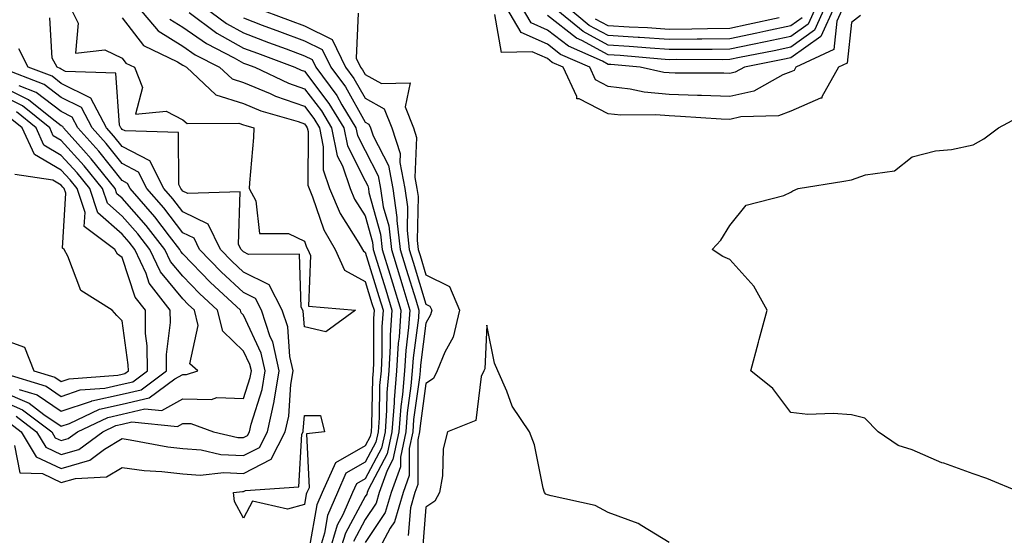
# Model space of a CAD drawing. Units: inches. Extents: x 1023923 to 1026563, y 7231898 to 7234538.
# Drawn here: x 1025861 to 1026023, y 7232835 to 7232920 of the extents above; entities that cross this region are included whole.
import ezdxf

# ---------------------------------------------------------------- set-up
doc = ezdxf.new("R2010")
doc.units = ezdxf.units.IN
doc.header["$MEASUREMENT"] = 0
doc.layers.add('Contour_10237231', color=7, linetype='Continuous', true_color=0x8a77fa)

msp = doc.modelspace()

# ---------------------------------------------------------------- linework, layer by layer
at = {"layer": 'Contour_10237231'}
for points in [[(1025869.48, 7232921.92, 2831), (1025870.82, 7232919.15, 2831), (1025870.37, 7232914.24, 2831), (1025875.2, 7232914.76, 2831), (1025878.05, 7232913.42, 2831), (1025878.69, 7232912.57, 2831), (1025880.08, 7232911.92, 2831), (1025881.43, 7232908.55, 2831), (1025880.28, 7232904.16, 2831), (1025885.28, 7232904.68, 2831), (1025888.05, 7232903.25, 2831), (1025888.75, 7232902.62, 2831), (1025897.27, 7232902.7, 2831), (1025898.05, 7232902.45, 2831), (1025898.42, 7232902.29, 2831), (1025899.71, 7232901.92, 2831), (1025899.65, 7232900.33, 2831), (1025898.99, 7232892.87, 2831), (1025898.95, 7232891.92, 2831), (1025900.06, 7232889.9, 2831), (1025900.67, 7232884.54, 2831), (1025905.45, 7232884.52, 2831), (1025908.05, 7232883.28, 2831), (1025908.4, 7232882.27, 2831), (1025908.6, 7232881.92, 2831), (1025909.07, 7232880.91, 2831), (1025908.71, 7232872.57, 2831), (1025916.43, 7232871.92, 2831), (1025911.6, 7232868.37, 2831), (1025908.05, 7232869.18, 2831), (1025907.87, 7232871.73, 2831), (1025907.8, 7232871.92, 2831), (1025907.54, 7232872.43, 2831), (1025907.25, 7232881.12, 2831), (1025898.87, 7232881.1, 2831), (1025898.05, 7232881.5, 2831), (1025897.84, 7232881.71, 2831), (1025897.62, 7232881.92, 2831), (1025897.21, 7232882.75, 2831), (1025897.5, 7232891.37, 2831), (1025888.85, 7232891.11, 2831), (1025888.05, 7232891.51, 2831), (1025887.87, 7232891.74, 2831), (1025887.72, 7232891.92, 2831), (1025887.39, 7232892.58, 2831), (1025887.31, 7232901.18, 2831), (1025878.56, 7232901.41, 2831), (1025878.05, 7232901.68, 2831), (1025877.93, 7232901.81, 2831), (1025877.84, 7232901.92, 2831), (1025877.62, 7232902.36, 2831), (1025877.05, 7232910.93, 2831), (1025868.75, 7232911.22, 2831), (1025868.05, 7232911.57, 2831), (1025867.85, 7232911.72, 2831), (1025867.35, 7232911.92, 2831), (1025866.57, 7232913.39, 2831), (1025866.17, 7232920.05, 2831)], [(1025880.61, 7232921.92, 2833), (1025883.99, 7232917.87, 2833), (1025888.05, 7232915.38, 2833), (1025890.08, 7232913.95, 2833), (1025894.1, 7232911.92, 2833), (1025896.14, 7232910.01, 2833), (1025898.05, 7232909.41, 2833), (1025902.41, 7232907.56, 2833), (1025903.28, 7232907.14, 2833), (1025908.05, 7232905.47, 2833), (1025909.59, 7232903.46, 2833), (1025910.53, 7232901.92, 2833), (1025911.16, 7232898.82, 2833), (1025911.14, 7232895.02, 2833), (1025912.19, 7232891.92, 2833), (1025913.95, 7232887.82, 2833), (1025917.03, 7232882.94, 2833), (1025917.62, 7232881.92, 2833), (1025917.76, 7232881.62, 2833), (1025918.05, 7232881.46, 2833), (1025920.3, 7232874.17, 2833), (1025920.98, 7232871.92, 2833), (1025920.78, 7232869.18, 2833), (1025920.8, 7232864.67, 2833), (1025920.65, 7232861.92, 2833), (1025920.43, 7232859.53, 2833), (1025920.34, 7232854.21, 2833), (1025920.16, 7232851.92, 2833), (1025919.81, 7232850.17, 2833), (1025918.05, 7232846.88, 2833), (1025914.89, 7232845.07, 2833), (1025913.48, 7232841.92, 2833), (1025911.84, 7232838.14, 2833), (1025911.33, 7232835.19, 2833), (1025910.34, 7232831.92, 2833)], [(1025891.43, 7232921.92, 2836), (1025895.24, 7232919.11, 2836), (1025898.05, 7232917.54, 2836), (1025902.13, 7232916, 2836), (1025905.06, 7232914.91, 2836), (1025908.05, 7232913.8, 2836), (1025909.3, 7232913.18, 2836), (1025909.92, 7232911.92, 2836), (1025913.38, 7232907.25, 2836), (1025914.22, 7232905.74, 2836), (1025916.53, 7232901.92, 2836), (1025916.8, 7232900.66, 2836), (1025918.05, 7232898.18, 2836), (1025920.18, 7232894.05, 2836), (1025920.57, 7232891.92, 2836), (1025921.02, 7232888.94, 2836), (1025921.92, 7232885.78, 2836), (1025922.35, 7232881.92, 2836), (1025923.67, 7232877.55, 2836), (1025924.24, 7232875.74, 2836), (1025925.39, 7232871.92, 2836), (1025925.2, 7232869.08, 2836), (1025924.71, 7232865.27, 2836), (1025924.5, 7232861.92, 2836), (1025924.18, 7232858.04, 2836), (1025923.89, 7232856.07, 2836), (1025923.6, 7232851.92, 2836), (1025922.62, 7232847.34, 2836), (1025921.66, 7232845.53, 2836), (1025920.35, 7232841.92, 2836), (1025919.83, 7232840.13, 2836), (1025918.05, 7232837.47, 2836), (1025916.12, 7232833.86, 2836)], [(1025899.51, 7232921.92, 2838), (1025905.71, 7232919.58, 2838), (1025908.05, 7232918.7, 2838), (1025912.6, 7232916.48, 2838), (1025914.83, 7232911.92, 2838), (1025916.19, 7232910.07, 2838), (1025918.05, 7232906.79, 2838), (1025921.19, 7232905.06, 2838), (1025922.44, 7232901.92, 2838), (1025923.83, 7232897.7, 2838), (1025923.77, 7232896.2, 2838), (1025924.57, 7232891.92, 2838), (1025925.02, 7232888.9, 2838), (1025924.94, 7232885.03, 2838), (1025925.3, 7232881.92, 2838), (1025925.94, 7232879.81, 2838), (1025928.05, 7232872.92, 2838), (1025928.71, 7232872.58, 2838), (1025928.99, 7232871.92, 2838), (1025928.81, 7232871.16, 2838), (1025928.05, 7232869.79, 2838), (1025927.13, 7232862.84, 2838), (1025927.07, 7232861.92, 2838), (1025926.98, 7232860.86, 2838), (1025926.02, 7232853.95, 2838), (1025925.86, 7232851.92, 2838), (1025925.3, 7232849.16, 2838), (1025925.28, 7232844.68, 2838), (1025924.28, 7232841.92, 2838), (1025922.87, 7232837.1, 2838), (1025922.17, 7232836.04, 2838), (1025919.98, 7232831.92, 2838)], [(1025996.72, 7232921.92, 2838), (1025995.63, 7232919.49, 2838), (1025995.14, 7232914.83, 2838), (1025988.91, 7232911.92, 2838), (1025988.6, 7232911.37, 2838), (1025988.05, 7232911.13, 2838), (1025986.76, 7232910.63, 2838), (1025981.98, 7232907.99, 2838), (1025978.05, 7232907.1, 2838), (1025973.4, 7232907.27, 2838), (1025972.7, 7232907.27, 2838), (1025968.05, 7232907.44, 2838), (1025963.95, 7232907.81, 2838), (1025961.66, 7232908.32, 2838), (1025958.05, 7232908.73, 2838), (1025955.96, 7232909.82, 2838), (1025954.98, 7232911.92, 2838), (1025950.16, 7232914.02, 2838), (1025948.05, 7232915.68, 2838), (1025943.73, 7232917.61, 2838), (1025941.19, 7232921.92, 2838)], [(1025995.24, 7232921.92, 2837), (1025992.99, 7232916.98, 2837), (1025988.05, 7232913.45, 2837), (1025986.78, 7232913.19, 2837), (1025980.43, 7232911.92, 2837), (1025978.89, 7232911.07, 2837), (1025978.05, 7232910.88, 2837), (1025977.05, 7232910.91, 2837), (1025969.03, 7232910.94, 2837), (1025968.05, 7232910.98, 2837), (1025967.19, 7232911.06, 2837), (1025963.3, 7232911.92, 2837), (1025958.48, 7232912.36, 2837), (1025958.05, 7232912.38, 2837), (1025957.07, 7232912.91, 2837), (1025951.47, 7232915.35, 2837), (1025948.05, 7232918.03, 2837), (1025945.37, 7232919.23, 2837), (1025943.77, 7232921.92, 2837)], [(1025993.75, 7232921.92, 2836), (1025991.98, 7232918, 2836), (1025988.05, 7232915.2, 2836), (1025985.34, 7232914.63, 2836), (1025979.61, 7232913.48, 2836), (1025978.05, 7232913.16, 2836), (1025976.82, 7232913.14, 2836), (1025969.28, 7232913.16, 2836), (1025968.05, 7232913.14, 2836), (1025966.74, 7232913.23, 2836), (1025959.98, 7232913.84, 2836), (1025958.05, 7232913.97, 2836), (1025953.69, 7232916.28, 2836), (1025952.8, 7232916.67, 2836), (1025948.05, 7232920.4, 2836)], [(1025992.27, 7232921.92, 2835), (1025990.94, 7232919.02, 2835), (1025988.05, 7232916.95, 2835), (1025983.91, 7232916.07, 2835), (1025981.78, 7232915.65, 2835), (1025978.05, 7232914.87, 2835), (1025975.14, 7232914.83, 2835), (1025970.98, 7232914.84, 2835), (1025968.05, 7232914.8, 2835), (1025964.94, 7232915.02, 2835), (1025961.47, 7232915.33, 2835), (1025958.05, 7232915.56, 2835), (1025953.89, 7232917.76, 2835), (1025948.85, 7232921.92, 2835)], [(1025989.92, 7232920.05, 2834), (1025988.05, 7232918.7, 2834), (1025983.97, 7232917.83, 2834), (1025982.46, 7232917.51, 2834), (1025978.05, 7232916.58, 2834), (1025973.44, 7232916.52, 2834), (1025972.66, 7232916.52, 2834), (1025968.05, 7232916.46, 2834), (1025963.17, 7232916.8, 2834), (1025962.95, 7232916.82, 2834), (1025958.05, 7232917.14, 2834), (1025954.92, 7232918.8, 2834), (1025951.16, 7232921.92, 2834)], [(1025878.05, 7232920.05, 2832), (1025881.59, 7232915.46, 2832), (1025887.17, 7232912.81, 2832), (1025888.05, 7232912.26, 2832), (1025888.25, 7232912.13, 2832), (1025888.66, 7232911.92, 2832), (1025893.5, 7232907.37, 2832), (1025898.05, 7232905.93, 2832), (1025900.86, 7232904.73, 2832), (1025907.01, 7232902.96, 2832), (1025908.05, 7232902.59, 2832), (1025908.34, 7232902.21, 2832), (1025908.52, 7232901.92, 2832), (1025908.64, 7232901.33, 2832), (1025908.62, 7232892.5, 2832), (1025908.81, 7232891.92, 2832), (1025909.4, 7232890.57, 2832), (1025911.27, 7232885.14, 2832), (1025913.11, 7232881.92, 2832), (1025914.65, 7232878.53, 2832), (1025918.05, 7232876.66, 2832), (1025919.16, 7232873.03, 2832), (1025919.5, 7232871.92, 2832), (1025919.42, 7232870.56, 2832), (1025919.44, 7232863.31, 2832), (1025919.36, 7232861.92, 2832), (1025919.26, 7232860.72, 2832), (1025919.1, 7232852.97, 2832), (1025919.03, 7232851.92, 2832), (1025918.85, 7232851.11, 2832), (1025918.05, 7232849.6, 2832), (1025913.17, 7232846.8, 2832), (1025910.98, 7232841.92, 2832), (1025910.08, 7232839.89, 2832), (1025908.85, 7232832.72, 2832)], [(1025885.92, 7232919.8, 2834), (1025888.05, 7232918.5, 2834), (1025891.92, 7232915.79, 2834), (1025896.51, 7232913.46, 2834), (1025898.05, 7232912.6, 2834), (1025898.54, 7232912.42, 2834), (1025899.89, 7232911.92, 2834), (1025905.41, 7232909.28, 2834), (1025908.05, 7232908.36, 2834), (1025910.84, 7232904.71, 2834), (1025912.52, 7232901.92, 2834), (1025913.46, 7232897.32, 2834), (1025914.3, 7232895.68, 2834), (1025915.57, 7232891.92, 2834), (1025916.31, 7232890.18, 2834), (1025918.05, 7232887.43, 2834), (1025919.24, 7232883.12, 2834), (1025919.38, 7232881.92, 2834), (1025919.98, 7232880, 2834), (1025921.43, 7232875.29, 2834), (1025922.44, 7232871.92, 2834), (1025922.17, 7232867.8, 2834), (1025922.17, 7232866.05, 2834), (1025921.94, 7232861.92, 2834), (1025921.62, 7232858.35, 2834), (1025921.57, 7232855.45, 2834), (1025921.31, 7232851.92, 2834), (1025920.75, 7232849.22, 2834), (1025918.05, 7232844.17, 2834), (1025916.62, 7232843.36, 2834), (1025915.98, 7232841.92, 2834), (1025914.38, 7232838.25, 2834), (1025913.44, 7232836.52, 2834), (1025912.07, 7232831.92, 2834)], [(1025889.07, 7232920.9, 2835), (1025893.66, 7232917.53, 2835), (1025898.05, 7232915.07, 2835), (1025900.34, 7232914.21, 2835), (1025906.49, 7232911.92, 2835), (1025907.54, 7232911.41, 2835), (1025908.05, 7232911.24, 2835), (1025912.09, 7232905.96, 2835), (1025914.53, 7232901.92, 2835), (1025915.12, 7232898.99, 2835), (1025918.05, 7232893.23, 2835), (1025918.5, 7232892.37, 2835), (1025918.58, 7232891.92, 2835), (1025918.67, 7232891.3, 2835), (1025920.59, 7232884.45, 2835), (1025920.86, 7232881.92, 2835), (1025922.11, 7232877.86, 2835), (1025922.54, 7232876.42, 2835), (1025923.93, 7232871.92, 2835), (1025923.62, 7232867.5, 2835), (1025923.48, 7232866.48, 2835), (1025923.21, 7232861.92, 2835), (1025922.82, 7232857.15, 2835), (1025922.8, 7232856.68, 2835), (1025922.44, 7232851.92, 2835), (1025921.68, 7232848.29, 2835), (1025918.58, 7232842.45, 2835), (1025918.38, 7232841.92, 2835), (1025918.3, 7232841.66, 2835), (1025918.05, 7232841.27, 2835), (1025914.79, 7232835.19, 2835), (1025913.79, 7232831.92, 2835)], [(1025898.05, 7232920.01, 2837), (1025901.12, 7232918.85, 2837), (1025903.93, 7232917.79, 2837), (1025908.05, 7232916.25, 2837), (1025910.96, 7232914.83, 2837), (1025912.39, 7232911.92, 2837), (1025914.79, 7232908.66, 2837), (1025918.05, 7232902.88, 2837), (1025918.67, 7232902.54, 2837), (1025918.91, 7232901.92, 2837), (1025919.34, 7232900.63, 2837), (1025921.86, 7232895.73, 2837), (1025922.58, 7232891.92, 2837), (1025923.28, 7232887.16, 2837), (1025923.28, 7232886.69, 2837), (1025923.81, 7232881.92, 2837), (1025924.81, 7232878.68, 2837), (1025926.37, 7232873.61, 2837), (1025926.88, 7232871.92, 2837), (1025926.8, 7232870.66, 2837), (1025925.92, 7232864.06, 2837), (1025925.78, 7232861.92, 2837), (1025925.57, 7232859.45, 2837), (1025924.96, 7232855.01, 2837), (1025924.73, 7232851.92, 2837), (1025923.85, 7232847.71, 2837), (1025923.85, 7232846.13, 2837), (1025922.31, 7232841.92, 2837), (1025921.35, 7232838.62, 2837), (1025918.05, 7232833.67, 2837)], [(1025916.92, 7232920.8, 2839), (1025916.57, 7232913.4, 2839), (1025917.29, 7232911.92, 2839), (1025917.62, 7232911.48, 2839), (1025918.05, 7232910.71, 2839), (1025920.75, 7232909.23, 2839), (1025925.45, 7232909.32, 2839), (1025924.61, 7232905.37, 2839), (1025925.98, 7232901.92, 2839), (1025926.49, 7232900.36, 2839), (1025926.23, 7232893.75, 2839), (1025926.57, 7232891.92, 2839), (1025926.76, 7232890.63, 2839), (1025926.62, 7232883.36, 2839), (1025926.78, 7232881.92, 2839), (1025927.07, 7232880.94, 2839), (1025928.05, 7232877.75, 2839), (1025931.94, 7232875.81, 2839), (1025933.56, 7232871.92, 2839), (1025932.5, 7232867.47, 2839), (1025931.14, 7232865.01, 2839), (1025929.89, 7232861.92, 2839), (1025929.3, 7232860.67, 2839), (1025928.05, 7232859.84, 2839), (1025927.07, 7232852.89, 2839), (1025927.01, 7232851.92, 2839), (1025926.72, 7232850.6, 2839), (1025926.72, 7232843.25, 2839), (1025926.23, 7232841.92, 2839), (1025925.51, 7232839.37, 2839), (1025925.12, 7232834.85, 2839)], [(1025999.53, 7232920.44, 2839), (1025998.05, 7232919.26, 2839), (1025997.37, 7232912.6, 2839), (1025995.9, 7232911.92, 2839), (1025993.17, 7232907.04, 2839), (1025993.15, 7232906.82, 2839), (1025992.97, 7232906.84, 2839), (1025988.05, 7232904.7, 2839), (1025986.06, 7232903.92, 2839), (1025979.85, 7232903.72, 2839), (1025978.05, 7232903.31, 2839), (1025976.6, 7232903.36, 2839), (1025969.94, 7232903.82, 2839), (1025968.05, 7232903.89, 2839), (1025965.88, 7232904.09, 2839), (1025960.12, 7232903.99, 2839), (1025958.05, 7232904.22, 2839), (1025953.26, 7232906.71, 2839), (1025952.85, 7232906.71, 2839), (1025952.87, 7232907.1, 2839), (1025950.63, 7232911.92, 2839), (1025948.83, 7232912.7, 2839), (1025948.05, 7232913.32, 2839), (1025945.51, 7232914.46, 2839), (1025940.47, 7232914.33, 2839), (1025939.4, 7232920.58, 2839)], [(1025986.17, 7232920.05, 2833), (1025981.06, 7232918.92, 2833), (1025978.05, 7232918.3, 2833), (1025974.38, 7232918.25, 2833), (1025971.8, 7232918.17, 2833), (1025968.05, 7232918.13, 2833), (1025964.5, 7232918.38, 2833), (1025961.47, 7232918.51, 2833), (1025958.05, 7232918.74, 2833), (1025955.96, 7232919.83, 2833)], [(1025860.34, 7232849.63, 2832), (1025861.25, 7232845.13, 2832), (1025864.96, 7232845.02, 2832), (1025868.05, 7232843.56, 2832), (1025870.37, 7232844.24, 2832), (1025875.47, 7232844.49, 2832), (1025878.05, 7232846.04, 2832), (1025881.68, 7232845.55, 2832), (1025884.61, 7232845.37, 2832), (1025888.05, 7232844.96, 2832), (1025890.88, 7232844.76, 2832), (1025894.77, 7232845.2, 2832), (1025898.05, 7232845.04, 2832), (1025902.58, 7232847.39, 2832), (1025904.91, 7232851.92, 2832), (1025905.47, 7232854.5, 2832), (1025905.82, 7232859.68, 2832), (1025906.19, 7232861.92, 2832), (1025905.67, 7232864.31, 2832), (1025905.32, 7232869.18, 2832), (1025904.4, 7232871.92, 2832), (1025902.23, 7232876.1, 2832), (1025898.05, 7232878.15, 2832), (1025896.1, 7232879.97, 2832), (1025894.22, 7232881.92, 2832), (1025892.19, 7232886.05, 2832), (1025888.05, 7232888.09, 2832), (1025886.39, 7232890.26, 2832), (1025884.92, 7232891.92, 2832), (1025882.64, 7232896.51, 2832), (1025878.05, 7232898.86, 2832), (1025876.7, 7232900.57, 2832), (1025875.49, 7232901.92, 2832), (1025872.93, 7232906.8, 2832), (1025868.05, 7232909.24, 2832), (1025866.53, 7232910.41, 2832), (1025862.62, 7232911.92, 2832), (1025861.06, 7232914.93, 2832)], [(1025859.53, 7232853.39, 2833), (1025861.47, 7232851.92, 2833), (1025863.93, 7232847.8, 2833), (1025868.05, 7232845.87, 2833), (1025872.74, 7232847.23, 2833), (1025875.18, 7232849.04, 2833), (1025878.05, 7232850.78, 2833), (1025879.36, 7232850.6, 2833), (1025885.57, 7232849.43, 2833), (1025888.05, 7232849.14, 2833), (1025891.04, 7232848.92, 2833), (1025894.3, 7232848.17, 2833), (1025898.05, 7232847.98, 2833), (1025900.65, 7232849.33, 2833), (1025901.96, 7232851.92, 2833), (1025903.05, 7232856.91, 2833), (1025903.05, 7232856.93, 2833), (1025903.91, 7232861.92, 2833), (1025902.84, 7232866.71, 2833), (1025902.44, 7232867.52, 2833), (1025900.98, 7232871.92, 2833), (1025899.98, 7232873.85, 2833), (1025898.05, 7232874.8, 2833), (1025894.36, 7232878.24, 2833), (1025890.8, 7232881.92, 2833), (1025889.89, 7232883.77, 2833), (1025888.05, 7232884.67, 2833), (1025884.91, 7232888.78, 2833), (1025882.13, 7232891.92, 2833), (1025880.78, 7232894.65, 2833), (1025878.05, 7232896.05, 2833), (1025875.45, 7232899.33, 2833), (1025873.13, 7232901.92, 2833), (1025871.39, 7232905.25, 2833), (1025868.05, 7232906.93, 2833), (1025865.22, 7232909.09, 2833), (1025858.15, 7232911.82, 2833)], [(1025858.05, 7232857.11, 2835), (1025861.68, 7232855.54, 2835), (1025866.47, 7232851.92, 2835), (1025867.05, 7232850.92, 2835), (1025868.05, 7232850.46, 2835), (1025869.18, 7232850.8, 2835), (1025870.71, 7232851.92, 2835), (1025875.71, 7232854.27, 2835), (1025878.05, 7232854.81, 2835), (1025881.78, 7232855.66, 2835), (1025884.59, 7232855.38, 2835), (1025888.05, 7232857.3, 2835), (1025892.74, 7232857.23, 2835), (1025893.66, 7232857.52, 2835), (1025898.05, 7232857.39, 2835), (1025899.14, 7232860.84, 2835), (1025899.32, 7232861.92, 2835), (1025899.09, 7232862.96, 2835), (1025898.05, 7232865.19, 2835), (1025894.61, 7232868.47, 2835), (1025893.73, 7232871.92, 2835), (1025890.78, 7232874.65, 2835), (1025888.05, 7232877.49, 2835), (1025886.04, 7232879.91, 2835), (1025885.1, 7232881.92, 2835), (1025882.01, 7232885.88, 2835), (1025878.05, 7232890.35, 2835), (1025877.21, 7232891.08, 2835), (1025876.94, 7232891.92, 2835), (1025872.99, 7232896.85, 2835), (1025871.68, 7232898.28, 2835), (1025868.42, 7232901.92, 2835), (1025868.28, 7232902.16, 2835), (1025868.05, 7232902.28, 2835), (1025866.55, 7232903.42, 2835), (1025862.68, 7232906.56, 2835), (1025858.05, 7232908.85, 2835)], [(1025860.61, 7232854.47, 2834), (1025863.97, 7232851.92, 2834), (1025865.49, 7232849.36, 2834), (1025868.05, 7232848.16, 2834), (1025870.96, 7232849.01, 2834), (1025874.89, 7232851.92, 2834), (1025877.03, 7232852.94, 2834), (1025878.05, 7232853.17, 2834), (1025879.67, 7232853.53, 2834), (1025887.19, 7232852.78, 2834), (1025888.05, 7232853.27, 2834), (1025889.38, 7232853.25, 2834), (1025893.07, 7232851.92, 2834), (1025897.11, 7232850.98, 2834), (1025898.05, 7232850.94, 2834), (1025898.69, 7232851.28, 2834), (1025899.03, 7232851.92, 2834), (1025899.3, 7232853.17, 2834), (1025901.1, 7232858.87, 2834), (1025901.6, 7232861.92, 2834), (1025900.96, 7232864.83, 2834), (1025898.05, 7232871.09, 2834), (1025897.62, 7232871.5, 2834), (1025897.52, 7232871.92, 2834), (1025892.62, 7232876.48, 2834), (1025888.05, 7232881.2, 2834), (1025887.72, 7232881.6, 2834), (1025887.58, 7232881.92, 2834), (1025885.88, 7232884.09, 2834), (1025883.42, 7232887.29, 2834), (1025879.36, 7232891.92, 2834), (1025878.93, 7232892.79, 2834), (1025878.05, 7232893.24, 2834), (1025874.22, 7232898.09, 2834), (1025870.76, 7232901.92, 2834), (1025869.83, 7232903.71, 2834), (1025868.05, 7232904.61, 2834), (1025863.89, 7232907.76, 2834), (1025861.14, 7232908.83, 2834)], [(1025858.05, 7232858.65, 2836), (1025862.76, 7232856.63, 2836), (1025865.2, 7232854.77, 2836), (1025868.05, 7232852.82, 2836), (1025869.42, 7232853.28, 2836), (1025874.36, 7232855.61, 2836), (1025878.05, 7232856.45, 2836), (1025882.5, 7232857.47, 2836), (1025886.74, 7232860.6, 2836), (1025888.05, 7232861.33, 2836), (1025888.64, 7232861.32, 2836), (1025890.51, 7232861.92, 2836), (1025889.2, 7232863.06, 2836), (1025890.57, 7232869.39, 2836), (1025889.94, 7232871.92, 2836), (1025888.95, 7232872.83, 2836), (1025888.05, 7232873.77, 2836), (1025884.36, 7232878.22, 2836), (1025882.64, 7232881.92, 2836), (1025880.63, 7232884.5, 2836), (1025878.05, 7232887.4, 2836), (1025875.65, 7232889.52, 2836), (1025874.83, 7232891.92, 2836), (1025871.82, 7232895.69, 2836), (1025868.05, 7232899.85, 2836), (1025866.74, 7232900.61, 2836), (1025866.14, 7232901.92, 2836), (1025861.68, 7232905.54, 2836), (1025858.05, 7232907.34, 2836)], [(1025861.1, 7232858.87, 2837), (1025864.1, 7232857.97, 2837), (1025868.05, 7232855.27, 2837), (1025873.01, 7232856.96, 2837), (1025873.09, 7232856.97, 2837), (1025878.05, 7232858.09, 2837), (1025881.17, 7232858.8, 2837), (1025885.35, 7232861.92, 2837), (1025885.34, 7232864.63, 2837), (1025886, 7232869.87, 2837), (1025885.98, 7232871.92, 2837), (1025882.52, 7232876.39, 2837), (1025882, 7232877.97, 2837), (1025880.16, 7232881.92, 2837), (1025879.24, 7232883.11, 2837), (1025878.05, 7232884.45, 2837), (1025874.07, 7232887.95, 2837), (1025872.74, 7232891.92, 2837), (1025870.65, 7232894.52, 2837), (1025868.05, 7232897.4, 2837), (1025865.2, 7232899.06, 2837), (1025863.89, 7232901.92, 2837), (1025860.67, 7232904.54, 2837)], [(1026025.84, 7232841.92, 2839), (1026020.34, 7232844.21, 2839), (1026018.05, 7232844.96, 2839), (1026013.26, 7232846.71, 2839), (1026012.93, 7232846.81, 2839), (1026008.05, 7232848.94, 2839), (1026005.75, 7232849.62, 2839), (1026002.42, 7232851.92, 2839), (1026000.26, 7232854.13, 2839), (1025998.05, 7232854.68, 2839), (1025995.04, 7232854.93, 2839), (1025990.88, 7232854.74, 2839), (1025988.05, 7232855.05, 2839), (1025985.14, 7232859, 2839), (1025981.51, 7232861.92, 2839), (1025982.76, 7232866.63, 2839), (1025982.87, 7232867.1, 2839), (1025984.16, 7232871.92, 2839), (1025981.98, 7232875.85, 2839), (1025978.05, 7232880.26, 2839), (1025976.9, 7232880.77, 2839), (1025975.16, 7232881.92, 2839), (1025976.55, 7232883.42, 2839), (1025978.05, 7232885.84, 2839), (1025980.75, 7232889.22, 2839), (1025986.92, 7232890.79, 2839), (1025988.05, 7232891.33, 2839), (1025988.4, 7232891.58, 2839), (1025989.28, 7232891.92, 2839), (1025996.8, 7232893.17, 2839), (1025998.05, 7232893.39, 2839), (1026000.35, 7232894.22, 2839), (1026005.14, 7232894.83, 2839), (1026008.05, 7232897.13, 2839), (1026011.86, 7232898.12, 2839), (1026014.53, 7232898.39, 2839), (1026018.05, 7232899.11, 2839), (1026019.85, 7232900.11, 2839), (1026022.25, 7232901.92, 2839), (1026026.02, 7232903.94, 2839)], [(1025858.4, 7232861.58, 2838), (1025865.55, 7232859.43, 2838), (1025868.05, 7232857.72, 2838), (1025871.17, 7232858.79, 2838), (1025875.22, 7232859.1, 2838), (1025878.05, 7232859.74, 2838), (1025879.83, 7232860.14, 2838), (1025882.21, 7232861.92, 2838), (1025882.19, 7232866.06, 2838), (1025881.9, 7232868.06, 2838), (1025881.88, 7232871.92, 2838), (1025880.2, 7232874.08, 2838), (1025878.05, 7232880.57, 2838), (1025877.29, 7232881.16, 2838), (1025876.84, 7232881.92, 2838), (1025871.82, 7232885.68, 2838), (1025871.96, 7232888.01, 2838), (1025870.65, 7232891.92, 2838), (1025869.5, 7232893.36, 2838), (1025868.05, 7232894.95, 2838), (1025863.64, 7232897.52, 2838), (1025861.62, 7232901.92, 2838), (1025859.65, 7232903.52, 2838)], [(1025858.05, 7232867.27, 2839), (1025861.98, 7232865.84, 2839), (1025863.56, 7232861.92, 2839), (1025867.01, 7232860.88, 2839), (1025868.05, 7232860.17, 2839), (1025869.36, 7232860.61, 2839), (1025877.35, 7232861.23, 2839), (1025878.05, 7232861.38, 2839), (1025878.48, 7232861.48, 2839), (1025879.09, 7232861.92, 2839), (1025879.07, 7232862.94, 2839), (1025878.05, 7232870.14, 2839), (1025877.17, 7232871.04, 2839), (1025876.43, 7232871.92, 2839), (1025871.27, 7232875.15, 2839), (1025869.14, 7232880.83, 2839), (1025868.52, 7232881.92, 2839), (1025868.25, 7232882.12, 2839), (1025868.79, 7232891.18, 2839), (1025868.54, 7232891.92, 2839), (1025868.32, 7232892.19, 2839), (1025868.05, 7232892.5, 2839), (1025866.68, 7232893.29, 2839), (1025860.41, 7232894.27, 2839)], [(1025968.05, 7232833.7, 2840), (1025963.58, 7232836.4, 2840), (1025962.95, 7232836.83, 2840), (1025958.05, 7232838.63, 2840), (1025955.88, 7232839.75, 2840), (1025948.62, 7232841.35, 2840), (1025948.05, 7232841.55, 2840), (1025947.76, 7232841.64, 2840), (1025947.54, 7232841.92, 2840), (1025947.33, 7232842.64, 2840), (1025945.88, 7232849.75, 2840), (1025945.06, 7232851.92, 2840), (1025942.25, 7232856.11, 2840), (1025941.37, 7232858.6, 2840), (1025939.87, 7232861.92, 2840), (1025939.32, 7232863.19, 2840), (1025938.05, 7232869.45, 2840), (1025937.72, 7232862.25, 2840), (1025937.58, 7232861.92, 2840), (1025937.15, 7232861.02, 2840), (1025936.23, 7232853.75, 2840), (1025931.59, 7232851.92, 2840), (1025930.86, 7232849.1, 2840), (1025930.76, 7232844.64, 2840), (1025930.3, 7232841.92, 2840), (1025929.51, 7232840.46, 2840), (1025928.05, 7232839.52, 2840), (1025927.46, 7232832.52, 2840)]]:
    msp.add_polyline3d(points, dxfattribs=at)
msp.add_polyline3d([(1025908.05, 7232839.94, 2831), (1025905.26, 7232839.14, 2831), (1025899.51, 7232840.46, 2831), (1025898.05, 7232837.71, 2831), (1025896.55, 7232840.43, 2831), (1025896.37, 7232841.92, 2831), (1025897.87, 7232842.09, 2831), (1025898.05, 7232842.09, 2831), (1025898.38, 7232842.26, 2831), (1025907.15, 7232842.82, 2831), (1025907.64, 7232851.5, 2831), (1025907.85, 7232851.92, 2831), (1025907.87, 7232852.09, 2831), (1025908.05, 7232854.6, 2831), (1025910.69, 7232854.56, 2831), (1025911.33, 7232851.92, 2831), (1025908.4, 7232851.57, 2831), (1025908.81, 7232842.67, 2831), (1025908.46, 7232841.92, 2831), (1025908.34, 7232841.63, 2831)], close=True, dxfattribs=at)

doc.saveas('drawing.dxf')
